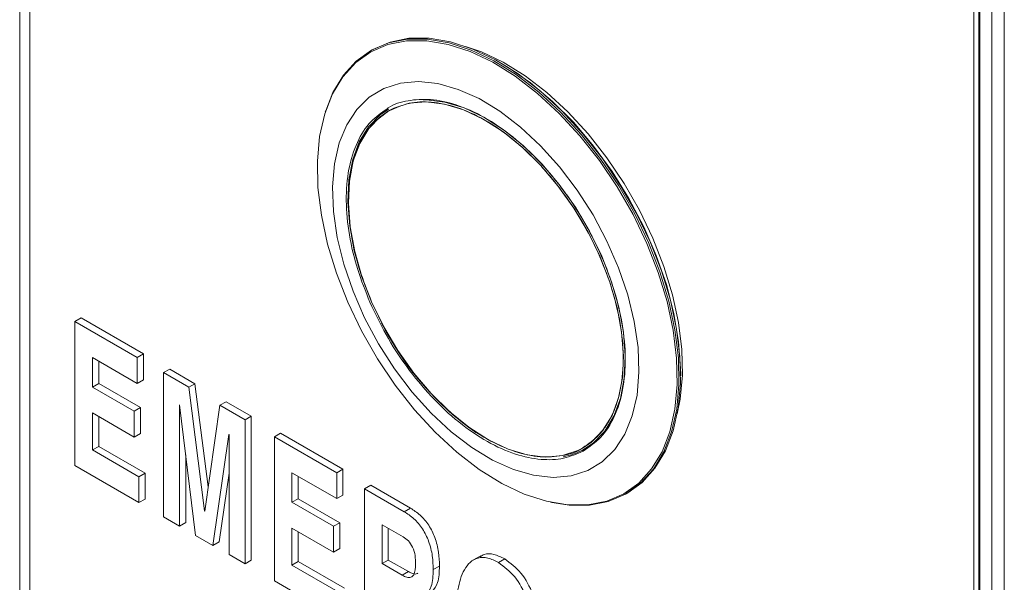
# Paper-space layout 'SIGNAGE' of a CAD drawing. Units: inches. Extents: x 0.3 to 21.8, y 0.2 to 16.9.
# Drawn here: x 16.7 to 16.9, y 7.3 to 7.5 of the extents above; entities that cross this region are included whole.
import ezdxf

# ---------------------------------------------------------------- set-up
doc = ezdxf.new("R2010")
doc.units = ezdxf.units.IN
doc.header["$MEASUREMENT"] = 0

psp = doc.layouts.new('SIGNAGE')

# ---------------------------------------------------------------- linework, layer by layer
at = {"color": 7, "linetype": 'Continuous', "lineweight": 15}
for p, q in [((16.6514608729783, 7.836570728250756), (16.6514608729783, 7.295254001183391)), ((16.94214657791663, 7.781957206950196), (16.94214657791663, 7.154803899686646)), ((16.93459821458831, 7.150446322290851), (16.93459821458831, 7.7791944859024)), ((16.93492819551225, 7.779308654110706), (16.93492819551225, 7.150636816223463)), ((16.93846373257311, 7.780569493180296), (16.93846373257311, 7.15267783832432)), ((16.9331840032209, 7.149629915446149), (16.9331840032209, 7.778711485150471)), ((16.75551660268665, 7.471060544959626), (16.75505262264727, 7.470792694984246)), ((16.79371577071094, 7.467051986722626), (16.79325186845242, 7.467319649333422)), ((16.74181047658908, 7.453095485944035), (16.74169078914957, 7.452718412669744)), ((16.66776663052836, 7.390885718919064), (16.66960805752128, 7.391948752094779)), ((16.66776663052836, 7.34835760017523), (16.66776663052836, 7.390885718919064)), ((16.66776663052836, 7.390885718919064), (16.6861808696693, 7.380255404935599)), ((16.66960805752128, 7.391948752094779), (16.68802229666221, 7.381318438111314)), ((16.6861808696693, 7.380255404935599), (16.68802229666221, 7.381318438111314)), ((16.68802229666221, 7.381318438111314), (16.68802229666221, 7.373685226971971)), ((16.6861808696693, 7.372622193796257), (16.67296038989826, 7.380254214315948)), ((16.67296038989826, 7.380254214315948), (16.67296038989826, 7.371530407576201)), ((16.67480181689119, 7.379191144941241), (16.67480181689119, 7.372593440751915)), ((16.6861808696693, 7.380255404935599), (16.6861808696693, 7.372622193796257)), ((16.69390068521151, 7.375798850283513), (16.69574211220442, 7.376861883459228)), ((16.69390068521151, 7.333270731539681), (16.69390068521151, 7.375798850283513)), ((16.69390068521151, 7.375798850283513), (16.7013740915693, 7.371484544625737)), ((16.69574211220442, 7.376861883459228), (16.70321551856222, 7.372547577801453)), ((16.84660099115991, 7.374906238788721), (16.84660099980223, 7.37544193375038)), ((16.67296038989826, 7.371530407576201), (16.67480181689119, 7.372593440751915)), ((16.67480181689119, 7.372593440751915), (16.6870779764085, 7.365506564710969)), ((16.6861808696693, 7.372622193796257), (16.68802229666221, 7.373685226971971)), ((16.7013740915693, 7.371484544625737), (16.70321551856222, 7.372547577801453)), ((16.70321551856222, 7.372547577801453), (16.7071038371382, 7.342104855422394)), ((16.67296038989826, 7.371530407576201), (16.68523654941558, 7.364443531535255)), ((16.7013740915693, 7.371484544625737), (16.7060366709484, 7.334979960268107)), ((16.69864441702169, 7.366287641747487), (16.69862228512973, 7.366300418216757)), ((16.69862228512973, 7.366300418216757), (16.69862228512973, 7.330545009925506)), ((16.70340290558708, 7.327785216479333), (16.69864441702169, 7.366287641747487)), ((16.70607355851528, 7.334958665529019), (16.71057383519281, 7.366173645677547)), ((16.71057383519281, 7.366173645677547), (16.71241526218573, 7.367236678853262)), ((16.71057383519281, 7.366173645677547), (16.71798084479445, 7.361897670051219)), ((16.71241526218573, 7.367236678853262), (16.71982227178737, 7.362960703226934)), ((16.68523654941558, 7.356810320395912), (16.67296038989826, 7.363897196436859)), ((16.67296038989826, 7.363897196436859), (16.67296038989826, 7.3529925178508)), ((16.68523654941558, 7.364443531535255), (16.6870779764085, 7.365506564710969)), ((16.68523654941558, 7.364443531535255), (16.68523654941558, 7.356810320395912)), ((16.6870779764085, 7.365506564710969), (16.6870779764085, 7.357873353571627)), ((16.67480181689119, 7.362834127062152), (16.67480181689119, 7.354055551026514)), ((16.71798084479445, 7.361897670051219), (16.71982227178737, 7.362960703226934)), ((16.71798084479445, 7.361897670051219), (16.71798084479445, 7.319369551307387)), ((16.71982227178737, 7.362960703226934), (16.71982227178737, 7.3204325844831)), ((16.68523654941558, 7.356810320395912), (16.6870779764085, 7.357873353571627)), ((16.71322973352638, 7.357578063225489), (16.70849337901352, 7.324846548721553)), ((16.71325924487623, 7.357561026685853), (16.71322973352638, 7.357578063225489)), ((16.71325924487623, 7.322095272921561), (16.71325924487623, 7.357561026685853)), ((16.72664497869988, 7.356895972011757), (16.7284864056928, 7.35795900518747)), ((16.7284864056928, 7.35795900518747), (16.74690064537387, 7.347328690892185)), ((16.72664497869988, 7.314367853267923), (16.72664497869988, 7.356895972011757)), ((16.72664497869988, 7.356895972011757), (16.74505921838095, 7.346265657716472)), ((16.67296038989826, 7.3529925178508), (16.67480181689119, 7.354055551026514)), ((16.67296038989826, 7.3529925178508), (16.68665302966112, 7.345087925169691)), ((16.67480181689119, 7.354055551026514), (16.68849445665404, 7.346150958345406)), ((16.70046371212265, 7.351567220006591), (16.70046371212265, 7.33160804310122)), ((16.68665302966112, 7.337454714030349), (16.66776663052836, 7.34835760017523)), ((16.68665302966112, 7.345087925169691), (16.68849445665404, 7.346150958345406)), ((16.68849445665404, 7.346150958345406), (16.68849445665404, 7.338517747206063)), ((16.71325924703681, 7.346119475747441), (16.71033480600644, 7.325909581897267)), ((16.74505921838095, 7.33863244657713), (16.73183873860992, 7.34626446709682)), ((16.73183873860992, 7.34626446709682), (16.73183873860992, 7.337540660357074)), ((16.74505921838095, 7.346265657716472), (16.74690064537387, 7.347328690892185)), ((16.74505921838095, 7.346265657716472), (16.74505921838095, 7.33863244657713)), ((16.74690064537387, 7.347328690892185), (16.74690064537387, 7.339695479752844)), ((16.68665302966112, 7.345087925169691), (16.68665302966112, 7.337454714030349)), ((16.73368016560284, 7.345201397722114), (16.73368016560284, 7.338603693532789)), ((16.75325119229455, 7.341536531838426), (16.75509261928747, 7.342599565014141)), ((16.75325119229455, 7.299008413094592), (16.75325119229455, 7.341536531838426)), ((16.75325119229455, 7.341536531838426), (16.76498141695636, 7.334764817281163)), ((16.75509261928747, 7.342599565014141), (16.76682284394927, 7.335827850456878)), ((16.83050580904985, 7.340089681751416), (16.83096978908922, 7.340357531726797)), ((16.68665302966112, 7.337454714030349), (16.68849445665404, 7.338517747206063)), ((16.73183873860992, 7.337540660357074), (16.73368016560284, 7.338603693532789)), ((16.73183873860992, 7.337540660357074), (16.74411489839731, 7.330453784160218)), ((16.73368016560284, 7.338603693532789), (16.74595632539022, 7.331516817335933)), ((16.74505921838095, 7.33863244657713), (16.74690064537387, 7.339695479752844)), ((16.80817189430839, 7.337557286344325), (16.80855831820059, 7.337472518208942)), ((16.7060366709484, 7.334979960268107), (16.7060802541499, 7.335005120314782)), ((16.7060366709484, 7.334979960268107), (16.70607355851528, 7.334958665529019)), ((16.76498141695636, 7.334764817281163), (16.76682284394927, 7.335827850456878)), ((16.69862228512973, 7.330545009925506), (16.69390068521151, 7.333270731539681)), ((16.69862228512973, 7.330545009925506), (16.70046371212265, 7.33160804310122)), ((16.74411489839731, 7.330453784160218), (16.74595632539022, 7.331516817335933)), ((16.74595632539022, 7.331516817335933), (16.74595632539022, 7.323883606196591)), ((16.74411489839731, 7.322820573020875), (16.73183873860992, 7.329907449217731)), ((16.73183873860992, 7.329907449217731), (16.73183873860992, 7.319002770631672)), ((16.73368016560284, 7.328844379843026), (16.73368016560284, 7.320065803807387)), ((16.74411489839731, 7.330453784160218), (16.74411489839731, 7.322820573020875)), ((16.76467894452545, 7.327306219759427), (16.75844495652576, 7.330905024428938)), ((16.75844495652576, 7.330905024428938), (16.75844495652576, 7.319455048042678)), ((16.76028638351868, 7.329841955054233), (16.76028638351868, 7.320518081218392)), ((16.70849337901352, 7.324846548721553), (16.70340290558708, 7.327785216479333)), ((16.70849337901352, 7.324846548721553), (16.71033480600644, 7.325909581897267)), ((16.74411489839731, 7.322820573020875), (16.74595632539022, 7.323883606196591)), ((16.71798084479445, 7.319369551307387), (16.71325924487623, 7.322095272921561)), ((16.71798084479445, 7.319369551307387), (16.71982227178737, 7.3204325844831)), ((16.73183873860992, 7.319002770631672), (16.73368016560284, 7.320065803807387)), ((16.73368016560284, 7.320065803807387), (16.74737280536569, 7.312161211126278)), ((16.75844495652576, 7.319455048042678), (16.76028638351868, 7.320518081218392)), ((16.76028638351868, 7.320518081218392), (16.76623264287921, 7.317085378756684)), ((16.78757782477315, 7.321766665214447), (16.78527604751374, 7.320437877486632)), ((16.79280492241863, 7.319793085393807), (16.79464634941154, 7.32085611856952)), ((16.73183873860992, 7.319002770631672), (16.74553137837277, 7.311098177950563)), ((16.75844495652576, 7.319455048042678), (16.76439121588629, 7.31602234558097)), ((16.76439121588629, 7.31602234558097), (16.76623264287921, 7.317085378756684)), ((16.77355407626408, 7.317675984630225), (16.77539550325699, 7.318739017805939)), ((16.74553137837277, 7.303464966811221), (16.72664497869988, 7.314367853267923))]:
    psp.add_line(p, q, dxfattribs=at)
at = {"color": 8, "linetype": 'Continuous', "lineweight": 15}
psp.add_line((16.65440715098158, 7.293553151095709), (16.65440715098158, 7.834869878163075), dxfattribs=at)
at = {"color": 7, "linetype": 'Continuous', "lineweight": 15, "flags": 128}
for points in [[(16.74831718584555, 7.396555025160695), (16.75237501697555, 7.388093976342046), (16.75706495144656, 7.379903218122398), (16.76231301535157, 7.372112319151934), (16.76803644986893, 7.36484442274227), (16.77414499464641, 7.358213589857677), (16.78054231378332, 7.352324614622067), (16.78712751687829, 7.34727054946439), (16.7937967492154, 7.343130509705678), (16.80044483380433, 7.339970641756453), (16.80696693070511, 7.337840291018476), (16.81326017906821, 7.336772970082139), (16.81922532189002, 7.336785740129587), (16.82476830484142, 7.337877968596163), (16.8298016936076, 7.340033065793463), (16.83424612579728, 7.343216688676541), (16.83803149493999, 7.347378931527244), (16.84109809991419, 7.352453662403511), (16.84339759560208, 7.358361167882985), (16.84489371884413, 7.365008053332851), (16.84556285883199, 7.37228978781949), (16.84539445465505, 7.380091432673225), (16.84439120271603, 7.388289757231314), (16.84256888388462, 7.396755893455964), (16.8399562425051, 7.405355725136278), (16.83659451971123, 7.413953989553756), (16.83253667561776, 7.422415365210555), (16.82784674978906, 7.430605799086604), (16.82259868588406, 7.438396698057068), (16.81687524272438, 7.44566491881033), (16.81076669794691, 7.452295751694923), (16.80436937880999, 7.458184407576038), (16.79778418435734, 7.463238787099108), (16.79111495202023, 7.467378507503325), (16.78446685878898, 7.470538699796148), (16.77794477053051, 7.472669045545021), (16.77165152216742, 7.473736366481358), (16.76568637070329, 7.473723601423013), (16.76014339639421, 7.472631048612839), (16.75510999898571, 7.470475956404643), (16.75066557543835, 7.467292328532462), (16.74688020629564, 7.463130405036254), (16.74381359267911, 7.45805567914909), (16.74151409699123, 7.452148173669615), (16.7400179823915, 7.445501283230645), (16.73934884240364, 7.438219548744006), (16.73951723793826, 7.430417908879375), (16.74052050284076, 7.422219576837633), (16.74234281735101, 7.413753443107533), (16.74495544576705, 7.405153299556378), (16.74831718584555, 7.396555025160695)], [(16.80855831820059, 7.337472518208942), (16.81366701611169, 7.336684720902224), (16.81965610679218, 7.33669739838841), (16.82522132642362, 7.337794354390066), (16.83027490364087, 7.339958235730323), (16.83473717357154, 7.343154554628348), (16.83853771862181, 7.347333265619202), (16.84161664753917, 7.352428346521092), (16.84392537322095, 7.358359584897554), (16.84542747694593, 7.365033356565134), (16.84609929605187, 7.372344202461347), (16.84593023505889, 7.38017720387293), (16.8449229385158, 7.388408521362763), (16.84309332556937, 7.396908249003925), (16.8404702097024, 7.405542869381685), (16.83709498761035, 7.414175752555703), (16.83302086139282, 7.422670798624267), (16.82831211259905, 7.430894453581407), (16.82304299601135, 7.438716347922101), (16.81729659021706, 7.446013473092419), (16.81116353583034, 7.452670909898563), (16.80474054901378, 7.458583644696087), (16.79812892635764, 7.463658071213707), (16.79143293740903, 7.467814515298942), (16.78475817398944, 7.470987229773319), (16.77820991679699, 7.473126295436324), (16.77189141558543, 7.474197655833435), (16.76590233354725, 7.474184973358146), (16.76033711391581, 7.473088017356491), (16.75528352805625, 7.470924460359833), (16.75082126676789, 7.467728136472705), (16.74702070875415, 7.46354911361101), (16.74394179280026, 7.458454025225466), (16.74181047658908, 7.453095485944035)], [(16.83096978908922, 7.340357531726797), (16.83520115361091, 7.343422404603729), (16.83900169866118, 7.347601115594583), (16.84208062757855, 7.352696196496473), (16.84438935326033, 7.358627434872935), (16.8458914569853, 7.365301206540516), (16.84656327609124, 7.372612052436729), (16.84639421509826, 7.380445053848311), (16.84538691855517, 7.388676371338144), (16.84355730560874, 7.397176098979308), (16.84093418974177, 7.405810719357068), (16.83755896764972, 7.414443602531086), (16.8334848414322, 7.422938648599648), (16.82877609263842, 7.431162303556789), (16.82350697605072, 7.438984197897483), (16.81776057025643, 7.4462813230678), (16.81162751586971, 7.452938759873946), (16.80520452905315, 7.458851494671469), (16.79859290639702, 7.463925921189087), (16.7918969174484, 7.468082365274324), (16.78522215402881, 7.471255079748699), (16.77867389683636, 7.473394145411707), (16.7723553956248, 7.474465505808817), (16.76636631358662, 7.47445282333353), (16.76080109395518, 7.473355867331874), (16.75574750809562, 7.471192310335214), (16.75551660268665, 7.471060544959626)], [(16.84561422876054, 7.363681034544483), (16.84646535864668, 7.367941043896343), (16.84711526083829, 7.375013529524822), (16.84695171364316, 7.382591057837613), (16.84597727518694, 7.390553990897065), (16.84420729422351, 7.398776903665492), (16.84166972000405, 7.407129651828917), (16.83840456645338, 7.415481194020922), (16.83446330720785, 7.42369930235085), (16.82990809780685, 7.431654524322544), (16.82481079046873, 7.439221390301071), (16.81925177602045, 7.446280998179508), (16.81331871347703, 7.452721108068097), (16.80710517319789, 7.458441077191859), (16.80070914176611, 7.463349848814969), (16.79423150094078, 7.467370662576826), (16.78777439425916, 7.470440081305567), (16.78303754065253, 7.4720789034143)], [(16.84660099980223, 7.37544193375038), (16.8465841472853, 7.376992867294166), (16.84599994398279, 7.384970996329281), (16.84459103899763, 7.393280228571207), (16.84237966036753, 7.401789570883753), (16.83940068848139, 7.410365197046795), (16.83570110297105, 7.418871725122358), (16.83133925675668, 7.427174552666239), (16.82638392539202, 7.435143279719796), (16.82091326134407, 7.442651993136925), (16.81501354085724, 7.449582225485467), (16.80877780710963, 7.455825015754364), (16.80230440101933, 7.461281438146684), (16.79569541426969, 7.465865730610532), (16.79371577071094, 7.467051986722626)], [(16.81426318902237, 7.345366292060833), (16.8191445767281, 7.346914222221447), (16.82346567442075, 7.349512771106922), (16.82714600485021, 7.353112910250843), (16.83011700852065, 7.357647873160862), (16.83232332275335, 7.363033374994936), (16.83372386197626, 7.369168905050402), (16.83429254367854, 7.375940181869793), (16.83401877238033, 7.383221109332514), (16.83290762976365, 7.39087590237606), (16.83097982281853, 7.398762310475568), (16.82827126901185, 7.406733134538745), (16.82483242218663, 7.41463980960087), (16.82072733919184, 7.422335498483864), (16.81603249588512, 7.429676414012411), (16.81083534386589, 7.436526165093606), (16.80523268571991, 7.442756694668331), (16.79932891198669, 7.448252171678731), (16.79323397885751, 7.452910477872821), (16.78706142908495, 7.456644350309086), (16.78092624004609, 7.459384539770109), (16.77494271501733, 7.461080070040233), (16.7692223053107, 7.461699175805028), (16.76387156204481, 7.461230485068719), (16.7589901829814, 7.459682549919001), (16.75466907664643, 7.457084325377124), (16.75098874621698, 7.453484186233204), (16.74801775118886, 7.44894921833408), (16.74581142831384, 7.44356372148911), (16.74441088476977, 7.437428193928196), (16.74384220738864, 7.430656914614254), (16.74411599165033, 7.423375979667876), (16.74522712994586, 7.415720869764388), (16.74715493256981, 7.407834783513928), (16.74986348205533, 7.399863961945301), (16.75330232888056, 7.391956967528682), (16.75740741187535, 7.384261278645687), (16.76210225518206, 7.376920363117142), (16.76729941584361, 7.370070926401337), (16.77290206534727, 7.363840401815715), (16.77880584772281, 7.358344600461717), (16.78490078085198, 7.353686613622123), (16.79107333062455, 7.349952421831363), (16.7972085110211, 7.347212237359442), (16.80319203604985, 7.345516707089319), (16.8089124543988, 7.344897596335421), (16.81426318902237, 7.345366292060833)], [(16.77061957773802, 7.456292152666893), (16.77156582495822, 7.456288479061072), (16.77699873072591, 7.455632555683081), (16.78268204761065, 7.453914248225638), (16.78850006363845, 7.451168100985471), (16.79433436179031, 7.447450339181741), (16.80006615342761, 7.442836244480254), (16.80557876727925, 7.437419995549744), (16.81075997422477, 7.43131204857519), (16.81550431207738, 7.424636517771104), (16.81971519430926, 7.417529319331404), (16.82330688914195, 7.410135112797842), (16.82620629986351, 7.402604357177808), (16.82835438216846, 7.395090576604457), (16.82970742322055, 7.387746747759012), (16.83023787131519, 7.380721946726402), (16.82993492355688, 7.374159732318285), (16.82880476784417, 7.368193216060737), (16.82687037545398, 7.362944223869236), (16.82417115534898, 7.358519344004351), (16.82076204673441, 7.35500885415509), (16.81825243040843, 7.353283560496383)], [(16.75537205994523, 7.396665999494264), (16.75249729710997, 7.404132706891184), (16.75036746737721, 7.411582618278231), (16.74902592924822, 7.418864238945389), (16.74849998812157, 7.425829273706155), (16.74880035614844, 7.432335812906929), (16.74992091888998, 7.438251341323247), (16.75183885630979, 7.443455861857299), (16.75451513970711, 7.447843205436971), (16.75789527063487, 7.451323797992487), (16.76038962463013, 7.453038102428487)], [(16.81779426664798, 7.35358706321641), (16.81627068676681, 7.352796383151378), (16.81170220276784, 7.351321704349297), (16.80667340307166, 7.350905078644984), (16.80128666455805, 7.351555108276663), (16.79565165822187, 7.353258939536852), (16.78988307624375, 7.355981978133997), (16.78409836770327, 7.359668238273976), (16.77841528416107, 7.364243036983357), (16.7729495203065, 7.369613078716539), (16.76781234596294, 7.375669099787975), (16.76310832451623, 7.382287824204363), (16.75893323875878, 7.389334757821857), (16.75537205994523, 7.396665999494264)]]:
    psp.add_lwpolyline(points, dxfattribs=at)
at = {"color": 8, "linetype": 'Continuous', "lineweight": 15, "flags": 128}
for points in [[(16.75529183332229, 7.396729509317988), (16.75239243124305, 7.404260259948919), (16.75024434029578, 7.411774045511372), (16.74889130356484, 7.419118191216761), (16.74836085547021, 7.426142672894876), (16.74866379890736, 7.432704889797544), (16.74979396326239, 7.438671401065989), (16.75172834701026, 7.443920398246594), (16.75442756711526, 7.448345278111479), (16.75783667572983, 7.45185576796074), (16.76035197869998, 7.45358480458853)], [(16.76038962463013, 7.453038102428487), (16.76191045625469, 7.45382717548334), (16.76647894889597, 7.455302168650813), (16.77150774859216, 7.455718794355126), (16.77689447846345, 7.455068450358055), (16.78252949344195, 7.453364614108762), (16.78829806677775, 7.450641899855215), (16.79408277531824, 7.446955639715235), (16.79976585886043, 7.442380841005855), (16.805231622715, 7.437010799272673), (16.81036880570088, 7.430954773212135), (16.81507281850527, 7.424335734430354), (16.81924791290503, 7.417289115178253), (16.82280908307627, 7.409957559140453), (16.82568384591153, 7.402491171098029), (16.82781367564429, 7.395040940356487), (16.8291552224156, 7.38775963405472), (16.82968115922108, 7.380794601788505), (16.82938078687306, 7.374288065082284), (16.82826022413152, 7.368372217311471), (16.82634228671171, 7.363167696777418), (16.82366600331439, 7.358780672552241), (16.82028587238663, 7.355299760642231), (16.81779426664798, 7.35358706321641)]]:
    psp.add_lwpolyline(points, dxfattribs=at)
at = {"color": 8, "linetype": 'Continuous', "lineweight": 15}
for centre, radius, start, end in [((16.83783036364964, 7.430780879703372), 0.08917789007952458, 206.9175000154143, 234.5376919883891), ((16.80827122306066, 7.370701385131157), 0.02007498730079394, 280.3873104561716, 299.814674630419)]:
    psp.add_arc(centre, radius, start, end, dxfattribs=at)
at = {"color": 7, "linetype": 'Continuous', "lineweight": 15}
for points, knots in [([(16.81784231792704, 7.352672520643275), (16.81964203317771, 7.353905866317939), (16.82331627352448, 7.356423824888163), (16.82725149930241, 7.362641791042329), (16.8297594362706, 7.370538574879411), (16.83052972919997, 7.379855983320211), (16.82959594136479, 7.389930229543087), (16.82715362527882, 7.400120088730047), (16.82345895393772, 7.41007677524964), (16.8185931698366, 7.419802892424192), (16.81248632371568, 7.429269777042761), (16.80520064679346, 7.438094891229049), (16.79709052986352, 7.445651431570228), (16.78863955582732, 7.45142768506934), (16.78038877338792, 7.455102734656119), (16.77275851709101, 7.456715914835815), (16.76607900702854, 7.456206314180426), (16.76179085976619, 7.455140158379519), (16.76007835991967, 7.453756326054603), (16.75997227852993, 7.453670604087095)], [0, 0, 0, 0, 0.06151092174438457, 0.1255787049405188, 0.1910066375551337, 0.2564337208444076, 0.3205027965692765, 0.3820134119605303, 0.440048146249585, 0.4980829106472652, 0.5595941651438744, 0.6236624742143613, 0.6890904314262659, 0.7545185414639483, 0.818586948601008, 0.8800982755317707, 0.9381324301138981, 0.9961675921857556, 1, 1, 1, 1]), ([(16.75536812769128, 7.396656497692249), (16.75409912509009, 7.399847201558338), (16.75148510327061, 7.406419740903532), (16.74914818608743, 7.41647329488706), (16.7482070077105, 7.426399047920374), (16.74897648804833, 7.435569995876113), (16.75102521388159, 7.442108063715378), (16.75344305428348, 7.446446241395057), (16.75622924516869, 7.450137680868921), (16.75893538489135, 7.451975311588706), (16.76071393619452, 7.453183054294685)], [0, 0, 0, 0, 0.1318570737960373, 0.271612735571424, 0.417181406890842, 0.5658367013000632, 0.7144895912019387, 0.7873558761490395, 0.8602442880471245, 0.9999999999999999, 0.9999999999999999, 0.9999999999999999, 0.9999999999999999]), ([(16.81772246628352, 7.353653147253068), (16.81762249568067, 7.353572481947621), (16.8159388492521, 7.352213964047722), (16.81171878169616, 7.351166049929016), (16.80513750372335, 7.35066299357815), (16.79761883195899, 7.352253050818556), (16.78948879668839, 7.355874901184329), (16.78116232424655, 7.361564354590787), (16.77448052112763, 7.367793209655854), (16.76950574422894, 7.373447313950599), (16.76495315555125, 7.379331205472664), (16.75991829104317, 7.387025595204761), (16.75685515939966, 7.393509037640452), (16.75536812769128, 7.396656497692249)], [0, 0, 0, 0, 0.006543588068041897, 0.1102032834410451, 0.2138620382852734, 0.3237289603835304, 0.4381640751197944, 0.5550275798683123, 0.6718909897744557, 0.729173448577991, 0.7864725123715115, 0.8963406795174611, 1, 1, 1, 1]), ([(16.76498141695636, 7.334764817281163), (16.76594566325556, 7.334141009980379), (16.76787061806081, 7.332895684110642), (16.7705155272434, 7.329795508947199), (16.77244074879572, 7.32585693811825), (16.77341742209973, 7.321677112309448), (16.77350848445836, 7.319010877252436), (16.77355407626408, 7.317675984630225)], [0, 0, 0, 0, 0.1868755625000466, 0.3730654837002133, 0.5593660713169527, 0.7793896757348935, 1, 1, 1, 1]), ([(16.76682284394927, 7.335827850456878), (16.76778709024848, 7.335204043156093), (16.76971204505372, 7.333958717286357), (16.77235695423632, 7.330858542122914), (16.77428217578864, 7.326919971293965), (16.77525884909265, 7.322740145485163), (16.77534991145128, 7.32007391042815), (16.77539550325699, 7.318739017805939)], [0, 0, 0, 0, 0.1868755625000466, 0.3730654837002133, 0.5593660713169527, 0.7793896757348935, 1, 1, 1, 1]), ([(16.76836031203287, 7.319439017713734), (16.76833450346343, 7.320213704520603), (16.76828303498754, 7.321758615768877), (16.76765871976986, 7.324187154444315), (16.7662473761721, 7.326278555364194), (16.76520274584727, 7.326963015788919), (16.76467894452545, 7.327306219759427)], [0, 0, 0, 0, 0.2812137957576838, 0.5608077385368566, 0.7797790456455682, 1, 1, 1, 1]), ([(16.78742507183117, 7.321498082016763), (16.78780350161114, 7.321748361684994), (16.78891244594554, 7.322481777062936), (16.79144193898959, 7.322404934576861), (16.79357797399242, 7.321372505902317), (16.79464634941154, 7.32085611856952)], [0, 0, 0, 0, 0.205674095412006, 0.602703949090593, 1, 1, 1, 1]), ([(16.78032956588105, 7.304614911772162), (16.78040860021793, 7.307045552199256), (16.78056650801724, 7.311901885483374), (16.78213789925863, 7.317014521909413), (16.78437863497817, 7.319963285836723), (16.78665882580659, 7.321307828356473), (16.78958223771507, 7.321373324186676), (16.79173045421154, 7.320319949328299), (16.79280492241863, 7.319793085393807)], [0, 0, 0, 0, 0.250327583554745, 0.5001456251605023, 0.6252871504764957, 0.7502660842468604, 0.8750911962787766, 1, 1, 1, 1]), ([(16.79280492241863, 7.319793085393807), (16.79448661312231, 7.31852827354539), (16.79785715532353, 7.31599326416326), (16.80113507111896, 7.309869042580051), (16.80292249028922, 7.304308254690763), (16.80328434734305, 7.301078835529567), (16.80346540980151, 7.299462930667295)], [0, 0, 0, 0, 0.2784293142065261, 0.558044206066506, 0.7788585251157899, 0.9999999999999999, 0.9999999999999999, 0.9999999999999999, 0.9999999999999999]), ([(16.79464634941154, 7.320856118569521), (16.79632804011523, 7.319591306721105), (16.79969858231645, 7.317056297338974), (16.80297649811188, 7.310932075755766), (16.80476391728213, 7.305371287866478), (16.80512577433597, 7.302141868705282), (16.80530683679443, 7.300525963843009)], [0, 0, 0, 0, 0.2784293142065261, 0.558044206066506, 0.7788585251157899, 0.9999999999999999, 0.9999999999999999, 0.9999999999999999, 0.9999999999999999]), ([(16.76439121588629, 7.31602234558097), (16.76484437375709, 7.315788103859108), (16.76574947703604, 7.315320247149152), (16.76700999269769, 7.315298981991972), (16.76822830818249, 7.316468297585144), (16.76830589026915, 7.318214266856489), (16.76836031203287, 7.319439017713734)], [0, 0, 0, 0, 0.1873764331647034, 0.3742515246541554, 0.5610541409997151, 1, 1, 1, 1]), ([(16.76623264287921, 7.317085378756684), (16.7666786794123, 7.316862290534649), (16.76756955906958, 7.316416710982203), (16.7685803006725, 7.31627771732978), (16.76890490535679, 7.316603516958542), (16.76896283704609, 7.316661661907718)], [0, 0, 0, 0, 0.451674885447124, 0.9021412761016291, 1, 1, 1, 1]), ([(16.77355407626408, 7.317675984630225), (16.77349734587454, 7.315916228541258), (16.77339615579741, 7.312777349083728), (16.77197846342746, 7.310865560407564), (16.77135557468538, 7.31002558153143)], [0, 0, 0, 0, 0.5606319429519766, 1, 1, 1, 1]), ([(16.77539550325699, 7.318739017805939), (16.77533877286745, 7.316979261716972), (16.77523758279034, 7.313840382259443), (16.77381989042038, 7.311928593583278), (16.7731970016783, 7.311088614707145)], [0, 0, 0, 0, 0.5606319429519766, 1, 1, 1, 1])]:
    psp.add_open_spline(points, degree=3, knots=knots, dxfattribs=at)
at = {"color": 8, "linetype": 'Continuous', "lineweight": 15}
for points, knots in [([(16.75997227852993, 7.453670604087094), (16.75828721672934, 7.452510491884961), (16.75473043146017, 7.450061756776438), (16.75088556752259, 7.443951455518892), (16.74837575089836, 7.436059700593681), (16.74760083926817, 7.426739764492687), (16.74855443919829, 7.416669706049817), (16.75092650503743, 7.406465912674959), (16.75357932386559, 7.399795778476278), (16.75486716718013, 7.39655768032816)], [0, 0, 0, 0, 0.1322240777742283, 0.2790951951393328, 0.4290843115979743, 0.5790763210093084, 0.7259503278694911, 0.8669592380923415, 1, 1, 1, 1]), ([(16.76071393619452, 7.453183054294685), (16.76257591558911, 7.453996811801065), (16.76629990127525, 7.455624338568847), (16.77303046388849, 7.455878396579885), (16.7805063338291, 7.454360047301266), (16.78864868998399, 7.450717715138279), (16.7969714705119, 7.445033996518426), (16.80365510152669, 7.438803567806222), (16.80862761344983, 7.433149220132882), (16.81318891877294, 7.427267002915959), (16.81816144282727, 7.41956035175392), (16.82295509066954, 7.40997784915715), (16.82659580077891, 7.400166452337387), (16.82900198240043, 7.390126680810734), (16.82992348652255, 7.380197012816514), (16.82915926009676, 7.371027499021245), (16.82710991372726, 7.364488066731264), (16.82469097967941, 7.360151739190465), (16.82199082749434, 7.356560983160309), (16.81939335896862, 7.354791448701069), (16.81772246628352, 7.353653147253068)], [0, 0, 0, 0, 0.05846274072122049, 0.1169263259577797, 0.1788919871746452, 0.2434333766136561, 0.3093444468476667, 0.3752561687518171, 0.4075634404471873, 0.4398801386855711, 0.5018458874232307, 0.5603080990526326, 0.6187731039631927, 0.6807383436773776, 0.745278778713719, 0.8111899361087579, 0.8771021151999655, 0.909409752959322, 0.9417253454190239, 1, 1, 1, 1]), ([(16.75486716718013, 7.39655768032816), (16.75637694674672, 7.393363286306386), (16.75948694707958, 7.38678314262792), (16.7656641639477, 7.377329992789245), (16.77292954928728, 7.368501374908988), (16.78104612325936, 7.360944227426439), (16.78949219910979, 7.3551740589298), (16.79775570897394, 7.351477864924854), (16.80534270606801, 7.349936776577906), (16.81217335924703, 7.350194693115206), (16.81595266581743, 7.351846578476471), (16.81784231792704, 7.352672520643275)], [0, 0, 0, 0, 0.1043565445539494, 0.2149644196278989, 0.3301703211147278, 0.447821105135675, 0.5654716941686394, 0.6806774596706873, 0.7912853508737527, 0.8956427403590951, 1, 1, 1, 1])]:
    psp.add_open_spline(points, degree=3, knots=knots, dxfattribs=at)

doc.saveas('drawing.dxf')
